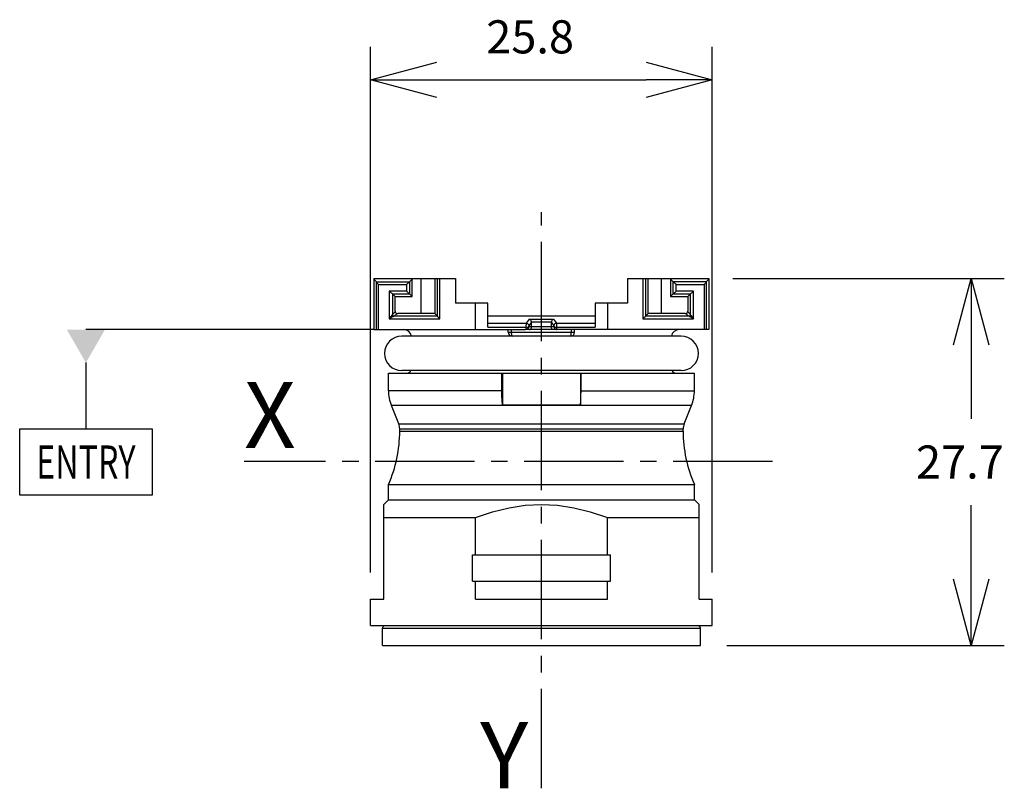
# Model space of a CAD drawing. Extents: x -4.7 to 69.6, y -13.1 to 45.
import ezdxf
from ezdxf.enums import TextEntityAlignment as Align

# ---------------------------------------------------------------- set-up
doc = ezdxf.new("R2010")
doc.units = 0
doc.header["$LTSCALE"] = 10
doc.header["$PDMODE"] = 32
doc.linetypes.add('AXES2', pattern=[1.125, 0.75, -0.125, 0.125, -0.125])
doc.layers.get('0').update_dxf_attribs({"color": 255, "linetype": 'CONTINUOUS'})
doc.layers.get('DEFPOINTS').update_dxf_attribs({"linetype": 'CONTINUOUS'})
for name, color, linetype in [('ALPHA', 254, 'CONTINUOUS'), ('AXE', 80, 'AXES2'), ('COTATION1', 2, 'CONTINUOUS')]:
    doc.layers.add(name, color=color, linetype=linetype)
doc.dimstyles.get("Standard").update_dxf_attribs({"dimtxt": 0.18, "dimasz": 0.18, "dimexe": 0.18, "dimexo": 0.0625, "dimgap": 0.09, "dimtad": 0, "dimtih": 1, "dimtoh": 1, "dimzin": 0, "dimcen": 0.09, "dimazin": 3, "dimtfac": 1, "dimtofl": 0, "dimtmove": 0, "dimatfit": 3})

# ---------------------------------------------------------------- blocks, each defined once
blk = doc.blocks.new('_OPEN30')
at = {"layer": 'COTATION1', "color": 0}
for p, q in [((-1, 0.267949), (0, 0)), ((0, 0), (-1, -0.267949)), ((0, 0), (-1, 0))]:
    blk.add_line(p, q, dxfattribs=at)
blk = doc.blocks.new('*D3')
at = {"layer": 'COTATION1', "color": 0}
for p, q in [((21.765015, 3.226568), (21.765015, 42.926568)), ((47.565015, 3.226568), (47.565015, 42.926568)), ((26.765015, 40.426568), (42.565015, 40.426568))]:
    blk.add_line(p, q, dxfattribs=at)
at = {"layer": 'DEFPOINTS', "color": 0}
for p in [(47.565015, 40.426568), (21.765015, 1.226568), (47.565015, 1.226568)]:
    blk.add_point(p, dxfattribs=at)
at = {"layer": 'COTATION1', "color": 0, "xscale": 5, "yscale": 5, "zscale": 5, "rotation": 180}
blk.add_blockref('_OPEN30', (21.765015, 40.426568), dxfattribs=at)
at = {"layer": 'COTATION1', "color": 0, "xscale": 5, "yscale": 5, "zscale": 5}
blk.add_blockref('_OPEN30', (47.565015, 40.426568), dxfattribs=at)
at = {"layer": 'COTATION1', "color": 0}
blk.add_text('25.8', height=2.5, dxfattribs=at).set_placement((30.498348, 42.426568))
blk = doc.blocks.new('*D4')
at = {"layer": 'COTATION1', "color": 0}
for p, q in [((49.115015, 25.426568), (69.615015, 25.426568)), ((67.115015, 20.426568), (67.115015, 14.826568)), ((67.115015, 2.726568), (67.115015, 8.326568)), ((48.664985, -2.273432), (69.615015, -2.273432))]:
    blk.add_line(p, q, dxfattribs=at)
at = {"layer": 'DEFPOINTS', "color": 0}
for p in [(47.115015, 25.426568), (46.664985, -2.273432), (67.115015, -2.273432)]:
    blk.add_point(p, dxfattribs=at)
at = {"layer": 'COTATION1', "color": 0, "xscale": 5, "yscale": 5, "zscale": 5}
for p, rotation in [((67.115015, 25.426568), 90), ((67.115015, -2.273432), 270)]:
    blk.add_blockref('_OPEN30', p, dxfattribs=dict(at, rotation=rotation))
at = {"layer": 'COTATION1', "color": 0}
blk.add_text('27.7', height=2.5, dxfattribs=at).set_placement((62.948348, 10.326568))

msp = doc.modelspace()

# ---------------------------------------------------------------- linework, layer by layer
at = {"color": 2, "linetype": 'CONTINUOUS'}
for p, q in [((22.015015, 21.576568), (0.270063, 21.576568)), ((0.270063, 19.076568), (0.270063, 14.076568)), ((-4.729937, 14.076568), (5.270063, 14.076568)), ((-4.729937, 9.076568), (-4.729937, 14.076568)), ((5.270063, 14.076568), (5.270063, 9.076568)), ((5.270063, 9.076568), (-4.729937, 9.076568))]:
    msp.add_line(p, q, dxfattribs=at)
msp.add_solid([(-1.173313, 21.576568), (1.713438, 21.576568), (0.270063, 19.076568)], dxfattribs=at)
at = {"layer": 'ALPHA'}
for p, q in [((22.015015, 25.426568), (22.015015, 21.576568)), ((22.015015, 25.426568), (28.165015, 25.426568)), ((22.015015, 25.376568), (22.215015, 25.176568)), ((24.915015, 25.376568), (24.715015, 25.176568)), ((24.915015, 24.076568), (24.915015, 25.426568)), ((25.589138, 22.776568), (25.589138, 25.426568)), ((26.615015, 25.426568), (26.615015, 22.776568)), ((26.815015, 22.575715), (26.815015, 25.426568)), ((26.997229, 22.376568), (26.997229, 25.426568)), ((28.165015, 25.426568), (28.165015, 23.576568)), ((41.165015, 25.426568), (47.315015, 25.426568)), ((41.165015, 25.426568), (41.165015, 23.576568)), ((42.3328, 25.426568), (42.3328, 22.376568)), ((42.515015, 25.426568), (42.515015, 22.575715)), ((42.715015, 22.776568), (42.715015, 25.426568)), ((43.740891, 22.776568), (43.740891, 25.426568)), ((44.415015, 25.426568), (44.415015, 24.076568)), ((44.415015, 25.376568), (44.615015, 25.176568)), ((47.315015, 25.376568), (47.115015, 25.176568)), ((47.315015, 25.426568), (47.315015, 21.576568)), ((22.215015, 25.176568), (24.715015, 25.176568)), ((22.215015, 21.576568), (22.215015, 25.170399)), ((22.215015, 25.170399), (22.229744, 25.137626)), ((22.366357, 21.576568), (22.366357, 24.976568)), ((22.366357, 24.976568), (24.480451, 24.976568)), ((24.480451, 24.976568), (24.480451, 24.476568)), ((24.715015, 25.176568), (24.715015, 24.276568)), ((47.115015, 25.176568), (44.615015, 25.176568)), ((44.615015, 24.276568), (44.615015, 25.176568)), ((44.849578, 24.976568), (46.963672, 24.976568)), ((44.849578, 24.476568), (44.849578, 24.976568)), ((46.963672, 24.976568), (46.963672, 21.576568)), ((47.115015, 25.170399), (47.100286, 25.137626)), ((47.115015, 25.170399), (47.115015, 21.576568)), ((23.171726, 24.476568), (23.171726, 22.376578)), ((24.480451, 24.476568), (23.171726, 24.476568)), ((23.410418, 24.276568), (24.715015, 24.276568)), ((23.615015, 24.076568), (23.415015, 24.276568)), ((23.415015, 24.276568), (23.415015, 22.676568)), ((23.615015, 24.076568), (24.915015, 24.076568)), ((23.615015, 22.976568), (23.615015, 24.076568)), ((24.915015, 24.076568), (24.715015, 24.276568)), ((44.415015, 24.076568), (44.615015, 24.276568)), ((44.415015, 24.076568), (45.715015, 24.076568)), ((44.615015, 24.276568), (45.919611, 24.276568)), ((46.158303, 24.476568), (44.849578, 24.476568)), ((45.715015, 24.076568), (45.915015, 24.276568)), ((45.715015, 24.076568), (45.715015, 22.976568)), ((45.915015, 22.676568), (45.915015, 24.276568)), ((46.158303, 22.376601), (46.158303, 24.476568)), ((30.615015, 23.576568), (28.165015, 23.576568)), ((29.665015, 23.576568), (29.665015, 21.576568)), ((30.615015, 21.766506), (30.615015, 23.576568)), ((38.715015, 23.576568), (38.715015, 21.766506)), ((41.165015, 23.576568), (38.715015, 23.576568)), ((39.665015, 23.576568), (39.665015, 21.576568)), ((23.171726, 22.376568), (26.997229, 22.376568)), ((23.415015, 22.676568), (23.410489, 22.676568)), ((23.621829, 22.924804), (23.415015, 22.717989)), ((23.465071, 22.559094), (23.438344, 22.544756)), ((26.815015, 22.576568), (23.508226, 22.576568)), ((23.556436, 22.576568), (23.763251, 22.783383)), ((26.615015, 22.776568), (23.815015, 22.776568)), ((26.615015, 22.776568), (26.815015, 22.576568)), ((38.715015, 22.576568), (30.615015, 22.576568)), ((33.538025, 22.048413), (33.761549, 22.352038)), ((33.761549, 22.352038), (35.56848, 22.352038)), ((35.56848, 22.352038), (35.792004, 22.048413)), ((42.3328, 22.376568), (46.158303, 22.376568)), ((42.715015, 22.776568), (42.515015, 22.576568)), ((45.821803, 22.576568), (42.515015, 22.576568)), ((45.515015, 22.776568), (42.715015, 22.776568)), ((45.566778, 22.783383), (45.773593, 22.576568)), ((45.915015, 22.717989), (45.7082, 22.924804)), ((45.821803, 22.576568), (45.83802, 22.571838)), ((45.906442, 22.626562), (45.91954, 22.676568)), ((45.915015, 22.676568), (45.91954, 22.676568)), ((22.015015, 21.576568), (33.470395, 21.576568)), ((30.615015, 22.048413), (33.538025, 22.048413)), ((30.615015, 21.766506), (33.710731, 21.766506)), ((32.165015, 21.376568), (32.165015, 21.576568)), ((32.406348, 21.376568), (32.406348, 21.576568)), ((33.520395, 21.583383), (33.520395, 21.766506)), ((35.809634, 21.576568), (33.520395, 21.576568)), ((33.710731, 21.766506), (33.713716, 21.776568)), ((35.616313, 21.776568), (33.713716, 21.776568)), ((33.731211, 21.860475), (33.915015, 22.110146)), ((33.908033, 22.1641), (35.421997, 22.1641)), ((33.915015, 21.776568), (33.915015, 22.110146)), ((35.415015, 22.110146), (35.598819, 21.860475)), ((35.415015, 21.776568), (35.415015, 22.110146)), ((35.619298, 21.766506), (35.616313, 21.776568)), ((35.619298, 21.766506), (38.715015, 21.766506)), ((35.792004, 22.048413), (38.715015, 22.048413)), ((35.809634, 21.766506), (35.809634, 21.583383)), ((47.315015, 21.576568), (35.859634, 21.576568)), ((36.923681, 21.376568), (36.923681, 21.576568)), ((37.165015, 21.376568), (37.165015, 21.576568)), ((45.215015, 21.076568), (24.115015, 21.076568)), ((32.165015, 21.376568), (37.165015, 21.376568)), ((23.115015, 16.959709), (23.115015, 18.276568)), ((23.115034, 18.276568), (46.214998, 18.276568)), ((45.215015, 18.476568), (24.115015, 18.476568)), ((31.675655, 16.959709), (31.675655, 18.276568)), ((31.727418, 18.276568), (31.727418, 15.882676)), ((37.602611, 18.276568), (37.602611, 15.882676)), ((37.654375, 16.959709), (37.654375, 18.276568)), ((46.215015, 16.959709), (46.215015, 18.276568)), ((31.675655, 16.959709), (23.115015, 16.959709)), ((37.654375, 16.959709), (46.215015, 16.959709)), ((45.996566, 15.835889), (23.333463, 15.835889)), ((23.892198, 14.45297), (23.333463, 15.835889)), ((31.727418, 15.882676), (37.602611, 15.882676)), ((45.437831, 14.45297), (45.996566, 15.835889)), ((23.892198, 14.45297), (45.437831, 14.45297)), ((23.965015, 14.078364), (45.365015, 14.078364)), ((23.965015, 13.911106), (23.965015, 14.078364)), ((23.965015, 13.911106), (45.365015, 13.911106)), ((45.365015, 13.911106), (45.365015, 14.078364)), ((23.115015, 9.876568), (46.215015, 9.876568)), ((23.115015, 8.726568), (23.115015, 9.876568)), ((46.215015, 8.726568), (46.215015, 9.876568)), ((22.764991, 8.376544), (23.115015, 8.726568)), ((22.765015, 1.226568), (22.765015, 8.376568)), ((23.115015, 8.726568), (46.215015, 8.726568)), ((46.565039, 8.376544), (46.215015, 8.726568)), ((46.565015, 1.226568), (46.565015, 8.376568)), ((22.765015, 7.376568), (29.685055, 7.376568)), ((29.685055, 4.576568), (29.685055, 7.376568)), ((39.644974, 7.376568), (46.565015, 7.376568)), ((39.644974, 4.576568), (39.644974, 7.376568)), ((29.45253, 4.576568), (39.8775, 4.576568)), ((29.45253, 2.576568), (29.45253, 4.576568)), ((39.8775, 2.576568), (39.8775, 4.576568)), ((29.45253, 2.576568), (39.8775, 2.576568)), ((29.685055, 1.226568), (29.685055, 2.576568)), ((39.644974, 1.226568), (39.644974, 2.576568)), ((21.765015, -0.773432), (21.765015, 1.226568)), ((21.765015, 1.226568), (22.765015, 1.226568)), ((29.685055, 1.226568), (39.644974, 1.226568)), ((46.565015, 1.226568), (47.565015, 1.226568)), ((47.565015, -0.773432), (47.565015, 1.226568)), ((21.765095, -0.773432), (47.564888, -0.773432)), ((22.665015, -0.973432), (46.665015, -0.973432)), ((22.665015, -2.273432), (22.665015, -0.973432)), ((46.665015, -2.273432), (46.665015, -0.973432)), ((22.665044, -2.273432), (46.664985, -2.273432))]:
    msp.add_line(p, q, dxfattribs=at)
for points in [[(22.229744, 25.137626), (22.265004, 25.089577), (22.31236, 25.034193), (22.366357, 24.976568)], [(24.71212, 25.176568), (24.690783, 25.165979), (24.656379, 25.13994), (24.614894, 25.10456), (24.569965, 25.063663), (24.524275, 25.020073), (24.480451, 24.976568)], [(44.617909, 25.176568), (44.639246, 25.165979), (44.67365, 25.13994), (44.715135, 25.10456), (44.760064, 25.063663), (44.805754, 25.020073), (44.849578, 24.976568)], [(47.100286, 25.137626), (47.065025, 25.089577), (47.017669, 25.034193), (46.963672, 24.976568)], [(23.410418, 24.276568), (23.386366, 24.287156), (23.349949, 24.313196), (23.307091, 24.348575), (23.26136, 24.389473), (23.215383, 24.433062), (23.171726, 24.476568)], [(24.71212, 24.276568), (24.690783, 24.287156), (24.656379, 24.313196), (24.614894, 24.348575), (24.569965, 24.389473), (24.524275, 24.433062), (24.480451, 24.476568)], [(44.617909, 24.276568), (44.639246, 24.287156), (44.67365, 24.313196), (44.715135, 24.348575), (44.760064, 24.389473), (44.805754, 24.433062), (44.849578, 24.476568)], [(45.919611, 24.276568), (45.943663, 24.287156), (45.980081, 24.313196), (46.022938, 24.348575), (46.068669, 24.389473), (46.114647, 24.433062), (46.158303, 24.476568)], [(23.410489, 22.676568), (23.403184, 22.673935), (23.391719, 22.665363), (23.376064, 22.650358), (23.356388, 22.628852), (23.333015, 22.601056), (23.306466, 22.567503), (23.276986, 22.528401), (23.244643, 22.483672), (23.2096, 22.433268), (23.171726, 22.376578)], [(23.438344, 22.544756), (23.405889, 22.526226), (23.368407, 22.503858), (23.326211, 22.477791), (23.279349, 22.447971), (23.227965, 22.414368), (23.171736, 22.376568)], [(23.410489, 22.676568), (23.423584, 22.626567), (23.459358, 22.589965), (23.508226, 22.576568)], [(23.508226, 22.576568), (23.499996, 22.574815), (23.485674, 22.5691), (23.465071, 22.559094)], [(26.815015, 22.575715), (26.827854, 22.556454), (26.85878, 22.520746), (26.900285, 22.475986), (26.947737, 22.426667), (26.997229, 22.376568)], [(33.908033, 22.1641), (33.882196, 22.230169), (33.846368, 22.284563), (33.805012, 22.325514), (33.761549, 22.352038)], [(35.421997, 22.1641), (35.447833, 22.230169), (35.483661, 22.284563), (35.525018, 22.325514), (35.56848, 22.352038)], [(42.515015, 22.575715), (42.502175, 22.556454), (42.471249, 22.520746), (42.429744, 22.475986), (42.382292, 22.426667), (42.3328, 22.376568)], [(45.821803, 22.576568), (45.870666, 22.589963), (45.906442, 22.626562)], [(45.83802, 22.571838), (45.868558, 22.557224), (45.911448, 22.533582)], [(45.911448, 22.533582), (45.963519, 22.502706), (46.02247, 22.466023), (46.087864, 22.423745), (46.158271, 22.376568)], [(45.91954, 22.676568), (45.933319, 22.669446), (45.95666, 22.647572), (45.987932, 22.6121), (46.024898, 22.565775), (46.065962, 22.510749), (46.110786, 22.447332), (46.158303, 22.376601)], [(33.520395, 21.583383), (33.502778, 21.579609), (33.484866, 21.57733), (33.466805, 21.576568)], [(33.520395, 21.766506), (33.521028, 21.831364), (33.523189, 21.899935), (33.527001, 21.963775), (33.532159, 22.01484), (33.538025, 22.048413)], [(33.710731, 21.766506), (33.700323, 21.738785), (33.686282, 21.71159), (33.668539, 21.685126), (33.646946, 21.659729), (33.621243, 21.635841), (33.591409, 21.614351), (33.557475, 21.596329), (33.520395, 21.583383)], [(33.538025, 22.048413), (33.608257, 22.02961), (33.668956, 21.987849), (33.711883, 21.928799), (33.731211, 21.860475)], [(33.713716, 21.776568), (33.714836, 21.796759), (33.717289, 21.817266), (33.721064, 21.835831), (33.725867, 21.850578), (33.731211, 21.860475)], [(33.761549, 21.576568), (33.803751, 21.584279), (33.84447, 21.608277), (33.879774, 21.649048), (33.90515, 21.706019), (33.915015, 21.776568)], [(33.908033, 22.1641), (33.911871, 22.146663), (33.914219, 22.128637), (33.915015, 22.110146)], [(35.421997, 22.1641), (35.418158, 22.146663), (35.41581, 22.128637), (35.415015, 22.110146)], [(35.56848, 21.576568), (35.526278, 21.584279), (35.485559, 21.608277), (35.450255, 21.649048), (35.424879, 21.706019), (35.415015, 21.776568)], [(35.792004, 22.048413), (35.721772, 22.02961), (35.661073, 21.987849), (35.618147, 21.928799), (35.598819, 21.860475)], [(35.598819, 21.860475), (35.60416, 21.850586), (35.608958, 21.835856), (35.612734, 21.817307), (35.61519, 21.796797), (35.616313, 21.776568)], [(35.619298, 21.766506), (35.629707, 21.738785), (35.643747, 21.71159), (35.66149, 21.685126), (35.683083, 21.659729), (35.708786, 21.635841), (35.73862, 21.614351), (35.772554, 21.596329), (35.809634, 21.583383)], [(35.792004, 22.048413), (35.797865, 22.01488), (35.803018, 21.963899), (35.806831, 21.900133), (35.808998, 21.831545), (35.809634, 21.766506)], [(35.809634, 21.583383), (35.827251, 21.579609), (35.845163, 21.57733), (35.863224, 21.576568)], [(32.465015, 21.076568), (32.446848, 21.091313), (32.430467, 21.134101), (32.417489, 21.20068), (32.409177, 21.284536), (32.406348, 21.376568)], [(36.865015, 21.076568), (36.883144, 21.091251), (36.899498, 21.133863), (36.912477, 21.200232), (36.92081, 21.283863), (36.923681, 21.376568)], [(31.727418, 15.882676), (31.698819, 16.232397), (31.681468, 16.593299), (31.675655, 16.959709)], [(37.602611, 15.882676), (37.631211, 16.232397), (37.648561, 16.593299), (37.654375, 16.959709)], [(29.685055, 7.376568), (30.976497, 7.81803), (32.223812, 8.12875), (33.449002, 8.3146), (34.665015, 8.376568)], [(34.665015, 8.376568), (35.881189, 8.314583), (37.10644, 8.128706), (38.353679, 7.817987), (39.644974, 7.376568)]]:
    msp.add_lwpolyline(points, dxfattribs=at)
for centre, radius, start, end in [((23.515015, 22.676568), 0.1, 180, 270), ((23.815015, 22.976568), 0.2, 180, 270), ((45.515015, 22.976568), 0.2, 270, 0), ((45.815015, 22.676568), 0.1, 270, 0), ((24.265015, 20.976568), 0.6, 9.659258, 90), ((45.065015, 20.976568), 0.6, 90, 170.340742), ((24.115015, 19.776568), 1.3, 90, 270), ((32.465015, 21.376568), 0.3, 180, 270), ((36.865015, 21.376568), 0.3, 270, 0), ((45.215015, 19.776568), 1.3, 270, 90), ((24.465015, 18.676568), 0.4, 270, 329.668273), ((44.865015, 18.676568), 0.4, 210.331727, 270), ((26.115015, 16.959709), 3, 180, 202), ((43.215015, 16.959709), 3, 338, 0), ((22.965015, 14.078364), 1, 0, 22), ((46.365015, 14.078364), 1, 158, 180), ((13.965015, 13.911106), 10, 336.205727, 0), ((55.365015, 13.911106), 10, 180, 203.794273), ((22.865015, -0.973432), 0.2, 108, 180), ((46.465015, -0.973432), 0.2, 0, 90)]:
    msp.add_arc(centre, radius, start, end, dxfattribs=at)
at = {"layer": 'AXE'}
for p, q in [((34.665015, -13.059586), (34.665015, 30.426568)), ((52.115015, 11.626568), (12.215015, 11.626568))]:
    msp.add_line(p, q, dxfattribs=at)

# ---------------------------------------------------------------- texts
at = {"color": 2, "linetype": 'CONTINUOUS', "width": 0.642857}
msp.add_text('ENTRY', height=2.5, dxfattribs=at).set_placement((-3.479937, 10.326568), (4.020063, 10.326568), align=Align.FIT)
at = {"layer": 'AXE', "text_generation_flag": 2}
msp.add_text('X', height=5, dxfattribs=at).set_placement((12.215015, 12.626568), align=Align.RIGHT)
at = {"layer": 'AXE'}
msp.add_text('Y', height=5, dxfattribs=at).set_placement((33.665015, -13.059586), align=Align.RIGHT)

# ---------------------------------------------------------------- dimensions: what is measured, and where the dimension line sits
at = {"layer": 'COTATION1'}
dim = msp.add_linear_dim(base=(47.565015, 40.426568), p1=(21.765015, 1.226568), p2=(47.565015, 1.226568), dimstyle='Standard', dxfattribs=at)
dim.commit()
dim.dimension.update_dxf_attribs({"geometry": '*D3', "text_midpoint": (34.665015, 43.676568)})
dim = msp.add_linear_dim(base=(67.115015, -2.273432), p1=(47.115015, 25.426568), p2=(46.664985, -2.273432), angle=90, dimstyle='Standard', dxfattribs=at)
dim.commit()
dim.dimension.update_dxf_attribs({"geometry": '*D4', "text_midpoint": (67.115015, 11.576568)})

doc.saveas('drawing.dxf')
